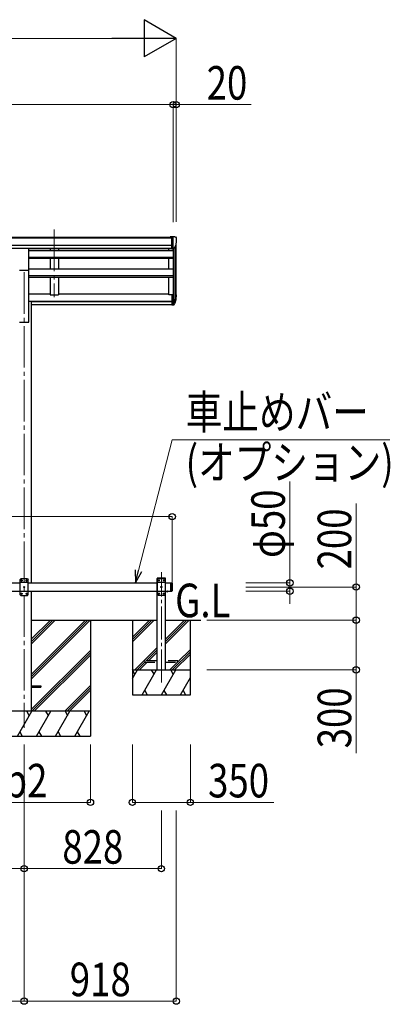
# Model space of a CAD drawing. Units: millimetres. Extents: x 0 to 37845, y 0 to 26730.
# Drawn here: x 20155 to 22391, y 4683 to 10628 of the extents above; entities that cross this region are included whole.
import ezdxf

# ---------------------------------------------------------------- set-up
doc = ezdxf.new("R2010")
doc.units = ezdxf.units.MM
doc.linetypes.add('YCENTER_1', pattern=[13, 10, -1, 1, -1])
doc.linetypes.add('YHIDDEN_1', pattern=[4, 3, -1])
for name, color, linetype, lineweight in [('USER1', 3, 'Continuous', 13), ('YKK_12', 2, 'Continuous', 13), ('YKK_13', 4, 'Continuous', 30), ('YKK_A1', 4, 'Continuous', 30), ('YKK_D', 6, 'Continuous', 13)]:
    doc.layers.add(name, color=color, linetype=linetype, lineweight=lineweight)
doc.styles.add('text-b', font='extslim2.shx', dxfattribs={"width": 0.8, "bigfont": 'extfont2.shx'})

msp = doc.modelspace()

# ---------------------------------------------------------------- linework, layer by layer
at = {"layer": 'YKK_12', "linetype": 'YCENTER_1', "ltscale": 25}
for p, q in [((20364.1, 9360.1), (20364.1, 8953.3)), ((20182.1, 9102.5), (20182.1, 6352.5))]:
    msp.add_line(p, q, dxfattribs=at)
at = {"layer": 'YKK_12', "linetype": 'YCENTER_1', "ltscale": 20}
msp.add_line((21010.1, 6626), (21010.1, 7292), dxfattribs=at)
at = {"layer": 'YKK_13'}
for p, q in [((21073.6, 9316.8), (21063.6, 9316.7)), ((21063.6, 9315.2), (21063.6, 9316.7)), ((21073.6, 9244.8), (21073.6, 9316.8)), ((21092.1, 9316.8), (21073.6, 9316.8)), ((21080.1, 9243.8), (21080.1, 9316.8)), ((21092.1, 9316.8), (21094.4, 9316.6)), ((21095.2, 9316.2), (21099.2, 9310.4)), ((21102.1, 9307.4), (21102.1, 9306.8)), ((21073.6, 9244.8), (21080.1, 9244.8)), ((21080.1, 9243.8), (21085.3, 9244.1)), ((21087.7, 9245.6), (21097, 9261.7)), ((21073.6, 8967.8), (21073.6, 8906.7)), ((21073.6, 8967.8), (21080.1, 8967.8)), ((21073.6, 8929.5), (21080.1, 8929.5)), ((21073.6, 8924.1), (21080.1, 8924.1)), ((21073.6, 8906.7), (21080.1, 8906.7)), ((20162.1, 7252), (20157.1, 7247)), ((20157.1, 7247), (20157.1, 7157)), ((20207.1, 7229.3), (20157.1, 7229.3)), ((20202.1, 7252), (20162.1, 7252)), ((20165, 7242.4), (20165, 7241.6)), ((20165.8, 7242.4), (20165, 7242.4)), ((20165, 7241.6), (20165.8, 7241.6)), ((20167.5, 7244.1), (20166.7, 7244.1)), ((20166.7, 7244.1), (20166.7, 7243.2)), ((20166.7, 7240.7), (20166.7, 7239.9)), ((20166.7, 7239.9), (20167.5, 7239.9)), ((20167.5, 7243.2), (20167.5, 7244.1)), ((20167.5, 7239.9), (20167.5, 7240.7)), ((20169.2, 7242.4), (20168.3, 7242.4)), ((20168.3, 7241.6), (20169.2, 7241.6)), ((20169.2, 7241.6), (20169.2, 7242.4)), ((20180, 7202.4), (20180, 7201.6)), ((20180.8, 7202.4), (20180, 7202.4)), ((20180, 7201.6), (20180.8, 7201.6)), ((20182.5, 7204.1), (20181.7, 7204.1)), ((20181.7, 7204.1), (20181.7, 7203.2)), ((20181.7, 7200.7), (20181.7, 7199.9)), ((20181.7, 7199.9), (20182.5, 7199.9)), ((20182.5, 7203.2), (20182.5, 7204.1)), ((20182.5, 7199.9), (20182.5, 7200.7)), ((20184.2, 7202.4), (20183.3, 7202.4)), ((20183.3, 7201.6), (20184.2, 7201.6)), ((20184.2, 7201.6), (20184.2, 7202.4)), ((20195, 7242.4), (20195, 7241.6)), ((20195.8, 7242.4), (20195, 7242.4)), ((20195, 7241.6), (20195.8, 7241.6)), ((20197.5, 7244.1), (20196.7, 7244.1)), ((20196.7, 7244.1), (20196.7, 7243.2)), ((20196.7, 7240.7), (20196.7, 7239.9)), ((20196.7, 7239.9), (20197.5, 7239.9)), ((20197.5, 7243.2), (20197.5, 7244.1)), ((20197.5, 7239.9), (20197.5, 7240.7)), ((20199.2, 7242.4), (20198.3, 7242.4)), ((20198.3, 7241.6), (20199.2, 7241.6)), ((20199.2, 7241.6), (20199.2, 7242.4)), ((20202.1, 7252), (20207.1, 7247)), ((20207.1, 7157), (20207.1, 7247)), ((21065.1, 7227.5), (21065.1, 7177.5)), ((21065.1, 7227.5), (21073.1, 7227.5)), ((21073.1, 7227.5), (21073.1, 7177.5)), ((21075.1, 7225.5), (21073.1, 7227.5)), ((21075.1, 7225.5), (21075.1, 7179.5)), ((20207.1, 7174.7), (20157.1, 7174.7)), ((20162.1, 7152), (20157.1, 7157)), ((20162.1, 7152), (20202.1, 7152)), ((20165, 7162.4), (20165, 7161.6)), ((20165.8, 7162.4), (20165, 7162.4)), ((20165, 7161.6), (20165.8, 7161.6)), ((20167.5, 7164.1), (20166.7, 7164.1)), ((20166.7, 7164.1), (20166.7, 7163.2)), ((20166.7, 7160.7), (20166.7, 7159.9)), ((20166.7, 7159.9), (20167.5, 7159.9)), ((20167.5, 7163.2), (20167.5, 7164.1)), ((20167.5, 7159.9), (20167.5, 7160.7)), ((20169.2, 7162.4), (20168.3, 7162.4)), ((20168.3, 7161.6), (20169.2, 7161.6)), ((20169.2, 7161.6), (20169.2, 7162.4)), ((20195, 7162.4), (20195, 7161.6)), ((20195.8, 7162.4), (20195, 7162.4)), ((20195, 7161.6), (20195.8, 7161.6)), ((20197.5, 7164.1), (20196.7, 7164.1)), ((20196.7, 7164.1), (20196.7, 7163.2)), ((20196.7, 7160.7), (20196.7, 7159.9)), ((20196.7, 7159.9), (20197.5, 7159.9)), ((20197.5, 7163.2), (20197.5, 7164.1)), ((20197.5, 7159.9), (20197.5, 7160.7)), ((20199.2, 7162.4), (20198.3, 7162.4)), ((20198.3, 7161.6), (20199.2, 7161.6)), ((20199.2, 7161.6), (20199.2, 7162.4)), ((20202.1, 7152), (20207.1, 7157)), ((21039.2, 7177.5), (21051, 7177.5)), ((21039.2, 7177.5), (21039.2, 7177)), ((21039.2, 7177), (21051, 7177)), ((21042.6, 7177.5), (21047.6, 7177.5)), ((21051, 7177.5), (21051, 7177)), ((21065.1, 7177.5), (21073.1, 7177.5)), ((21075.1, 7179.5), (21073.1, 7177.5))]:
    msp.add_line(p, q, dxfattribs=at)
at = {"layer": 'YKK_13', "ltscale": 25}
for p, q in [((20154.6, 9248.3), (20209.6, 9248.3)), ((20209.6, 9114.8), (20209.6, 9248.3)), ((20154.6, 9114.8), (20209.6, 9114.8)), ((20227.3, 6607), (20282.1, 6607)), ((20282.1, 6607), (20282.1, 6598)), ((20227.3, 6598), (20282.1, 6598))]:
    msp.add_line(p, q, dxfattribs=at)
at = {"layer": 'YKK_13', "lineweight": 25}
for p, q in [((21080.1, 8967.8), (21080.1, 8905.9)), ((21080.1, 8923.1), (21085.2, 8923.1)), ((21080.1, 8921.1), (21084.9, 8921.1)), ((21086.5, 8923.8), (21096.3, 8942.3)), ((21097.7, 8941.8), (21087.5, 8922.6)), ((21095.1, 8924.9), (21087.5, 8907.4)), ((21080.1, 8905.9), (21084.9, 8905.9))]:
    msp.add_line(p, q, dxfattribs=at)
at = {"layer": 'YKK_13', "ltscale": 20}
for p, q in [((20984.8, 7252.5), (20984.9, 7254.6)), ((21035.4, 7252.5), (20984.8, 7252.5)), ((20990.1, 7252.5), (20985.1, 7247.5)), ((21034.3, 7255.5), (20985.9, 7255.5)), ((21030.1, 7252.5), (20990.1, 7252.5)), ((21030.1, 7252.5), (21035.1, 7247.5)), ((21035.4, 7252.5), (21035.3, 7254.6)), ((20985.1, 7247.5), (20985.1, 7157.5)), ((21035.1, 7229.8), (20985.1, 7229.8)), ((20993, 7242.9), (20993, 7242.1)), ((20993.8, 7242.9), (20993, 7242.9)), ((20993, 7242.1), (20993.8, 7242.1)), ((20995.5, 7244.6), (20994.7, 7244.6)), ((20994.7, 7244.6), (20994.7, 7243.8)), ((20994.7, 7241.2), (20994.7, 7240.4)), ((20994.7, 7240.4), (20995.5, 7240.4)), ((20995.5, 7243.8), (20995.5, 7244.6)), ((20995.5, 7240.4), (20995.5, 7241.2)), ((20997.2, 7242.9), (20996.3, 7242.9)), ((20996.3, 7242.1), (20997.2, 7242.1)), ((20997.2, 7242.1), (20997.2, 7242.9)), ((21008, 7202.9), (21008, 7202.1)), ((21008.8, 7202.9), (21008, 7202.9)), ((21008, 7202.1), (21008.8, 7202.1)), ((21010.5, 7204.6), (21009.7, 7204.6)), ((21009.7, 7204.6), (21009.7, 7203.8)), ((21009.7, 7201.2), (21009.7, 7200.4)), ((21009.7, 7200.4), (21010.5, 7200.4)), ((21010.5, 7203.8), (21010.5, 7204.6)), ((21010.5, 7200.4), (21010.5, 7201.2)), ((21012.2, 7202.9), (21011.3, 7202.9)), ((21011.3, 7202.1), (21012.2, 7202.1)), ((21012.2, 7202.1), (21012.2, 7202.9)), ((21023, 7242.9), (21023, 7242.1)), ((21023.8, 7242.9), (21023, 7242.9)), ((21023, 7242.1), (21023.8, 7242.1)), ((21025.5, 7244.6), (21024.7, 7244.6)), ((21024.7, 7244.6), (21024.7, 7243.8)), ((21024.7, 7241.2), (21024.7, 7240.4)), ((21024.7, 7240.4), (21025.5, 7240.4)), ((21025.5, 7243.8), (21025.5, 7244.6)), ((21025.5, 7240.4), (21025.5, 7241.2)), ((21027.2, 7242.9), (21026.3, 7242.9)), ((21026.3, 7242.1), (21027.2, 7242.1)), ((21027.2, 7242.1), (21027.2, 7242.9)), ((21035.1, 7157.5), (21035.1, 7247.5)), ((21035.1, 7175.2), (20985.1, 7175.2)), ((20990.1, 7152.5), (20985.1, 7157.5)), ((20990.1, 7152.5), (21030.1, 7152.5)), ((20993, 7162.9), (20993, 7162.1)), ((20993.8, 7162.9), (20993, 7162.9)), ((20993, 7162.1), (20993.8, 7162.1)), ((20995.5, 7164.6), (20994.7, 7164.6)), ((20994.7, 7164.6), (20994.7, 7163.8)), ((20994.7, 7161.2), (20994.7, 7160.4)), ((20994.7, 7160.4), (20995.5, 7160.4)), ((20995.5, 7163.8), (20995.5, 7164.6)), ((20995.5, 7160.4), (20995.5, 7161.2)), ((20997.2, 7162.9), (20996.3, 7162.9)), ((20996.3, 7162.1), (20997.2, 7162.1)), ((20997.2, 7162.1), (20997.2, 7162.9)), ((21023, 7162.9), (21023, 7162.1)), ((21023.8, 7162.9), (21023, 7162.9)), ((21023, 7162.1), (21023.8, 7162.1)), ((21025.5, 7164.6), (21024.7, 7164.6)), ((21024.7, 7164.6), (21024.7, 7163.8)), ((21024.7, 7161.2), (21024.7, 7160.4)), ((21024.7, 7160.4), (21025.5, 7160.4)), ((21025.5, 7163.8), (21025.5, 7164.6)), ((21025.5, 7160.4), (21025.5, 7161.2)), ((21027.2, 7162.9), (21026.3, 7162.9)), ((21026.3, 7162.1), (21027.2, 7162.1)), ((21027.2, 7162.1), (21027.2, 7162.9)), ((21030.1, 7152.5), (21035.1, 7157.5))]:
    msp.add_line(p, q, dxfattribs=at)
at = {"layer": 'YKK_13', "linetype": 'YHIDDEN_1', "ltscale": 20}
for p, q in [((21042.6, 7174.8), (21043.9, 7177.5)), ((21043.9, 7177.5), (21045.1, 7178.1)), ((21046.2, 7177.5), (21045.1, 7178.1)), ((21047.5, 7174.8), (21046.2, 7177.5)), ((20910.1, 6756.5), (20910.1, 6748.5)), ((20985.1, 6756.5), (20910.1, 6756.5)), ((20910.1, 6748.5), (20985.1, 6748.5)), ((21110.1, 6756.5), (21035.1, 6756.5)), ((21035.1, 6748.5), (21110.1, 6748.5)), ((21110.1, 6748.5), (21110.1, 6756.5))]:
    msp.add_line(p, q, dxfattribs=at)
at = {"layer": 'YKK_13'}
for centre in [(20167.1, 7242), (20182.1, 7202), (20197.1, 7242), (20167.1, 7162), (20197.1, 7162)]:
    msp.add_circle(centre, 3.5, dxfattribs=at)
at = {"layer": 'YKK_13', "ltscale": 20}
for centre in [(20995.1, 7242.5), (21010.1, 7202.5), (21025.1, 7242.5), (20995.1, 7162.5), (21025.1, 7162.5)]:
    msp.add_circle(centre, 3.5, dxfattribs=at)
at = {"layer": 'YKK_13'}
for centre, radius, start, end in [((21094.4, 9315.6), 1, 35, 86.5), ((20900.1, 9306.8), 202, 347.09739, 0), ((21099.1, 9307.4), 3, 0, 87), ((21085.1, 9247.1), 3, 273.5, 330), ((21012.1, 8968.2), 88.1, 342.78929, 2.77608), ((21011.4, 8963.9), 89.1, 345.58812, 5.50424), ((20165.8, 7243.2), 0.84, 270, 0), ((20165.8, 7240.7), 0.84, 0, 90), ((20168.3, 7243.2), 0.84, 180, 270), ((20168.3, 7240.7), 0.84, 90, 180), ((20180.8, 7203.2), 0.84, 270, 0), ((20180.8, 7200.7), 0.84, 0, 90), ((20183.3, 7203.2), 0.84, 180, 270), ((20183.3, 7200.7), 0.84, 90, 180), ((20195.8, 7243.2), 0.84, 270, 0), ((20195.8, 7240.7), 0.84, 0, 90), ((20198.3, 7243.2), 0.84, 180, 270), ((20198.3, 7240.7), 0.84, 90, 180), ((20165.8, 7163.2), 0.84, 270, 0), ((20165.8, 7160.7), 0.84, 0, 90), ((20168.3, 7163.2), 0.84, 180, 270), ((20168.3, 7160.7), 0.84, 90, 180), ((20195.8, 7163.2), 0.84, 270, 0), ((20195.8, 7160.7), 0.84, 0, 90), ((20198.3, 7163.2), 0.84, 180, 270), ((20198.3, 7160.7), 0.84, 90, 180), ((21045.1, 7182.4), 8.02, 222.61678, 317.38322)]:
    msp.add_arc(centre, radius, start, end, dxfattribs=at)
at = {"layer": 'YKK_13', "lineweight": 25}
for centre, radius, start, end in [((21084.9, 8924.1), 3, 270, 330), ((21085.2, 8924.6), 1.5, 270, 330), ((20966.9, 8961), 133.2, 344.28698, 356.72013), ((21084.9, 8908.9), 3, 270, 330)]:
    msp.add_arc(centre, radius, start, end, dxfattribs=at)
at = {"layer": 'YKK_13', "ltscale": 20}
for centre, radius, start, end in [((20985.9, 7254.5), 1, 90, 176.99994), ((21034.3, 7254.5), 1, 3.00011, 90), ((20993.8, 7243.8), 0.84, 270, 0), ((20993.8, 7241.2), 0.84, 0, 90), ((20996.3, 7243.8), 0.84, 180, 270), ((20996.3, 7241.2), 0.84, 90, 180), ((21008.8, 7203.8), 0.84, 270, 0), ((21008.8, 7201.2), 0.84, 0, 90), ((21011.3, 7203.8), 0.84, 180, 270), ((21011.3, 7201.2), 0.84, 90, 180), ((21023.8, 7243.8), 0.84, 270, 0), ((21023.8, 7241.2), 0.84, 0, 90), ((21026.3, 7243.8), 0.84, 180, 270), ((21026.3, 7241.2), 0.84, 90, 180), ((20993.8, 7163.8), 0.84, 270, 0), ((20993.8, 7161.2), 0.84, 0, 90), ((20996.3, 7163.8), 0.84, 180, 270), ((20996.3, 7161.2), 0.84, 90, 180), ((21023.8, 7163.8), 0.84, 270, 0), ((21023.8, 7161.2), 0.84, 0, 90), ((21026.3, 7163.8), 0.84, 180, 270), ((21026.3, 7161.2), 0.84, 90, 180)]:
    msp.add_arc(centre, radius, start, end, dxfattribs=at)
at = {"layer": 'YKK_A1'}
for p, q in [((16800.6, 9315.2), (21073.6, 9315.2)), ((16800.6, 9309.8), (21073.6, 9309.8)), ((21100.1, 8965.6), (21100.1, 9278.4)), ((16790.6, 9266.3), (21073.6, 9266.3)), ((16790.6, 9248.6), (21073.6, 9248.6)), ((20209.6, 9246.2), (21073.6, 9246.2)), ((21055.1, 9235), (21055.1, 9246.2)), ((21080.1, 9243.8), (21080.1, 8967.8)), ((21086.1, 9244.2), (21086.1, 8923.4)), ((21095.8, 9259.6), (21095.8, 8941.4)), ((21055.1, 9123.6), (21055.1, 9187.4)), ((21055.1, 8967), (21055.1, 9073.4)), ((21073.6, 8967), (21055.1, 8967)), ((18957.1, 7227.5), (20157.1, 7227.5)), ((20207.1, 7227.5), (20985.1, 7227.5)), ((21035.1, 7227.5), (21065.1, 7227.5)), ((18957.1, 7177.5), (20157.1, 7177.5)), ((20207.1, 7177.5), (20985.1, 7177.5)), ((21035.1, 7177.5), (21065.1, 7177.5)), ((20227.3, 6648.4), (20581.4, 7002.5)), ((20227.3, 6676.7), (20553.1, 7002.5)), ((20227.3, 6662.6), (20567.2, 7002.5)), ((20227.3, 6860.6), (20369.2, 7002.5)), ((20227.3, 6874.7), (20355.1, 7002.5)), ((20227.3, 6888.9), (20340.9, 7002.5)), ((20227.3, 6464.6), (20582.1, 6819.4)), ((20229.3, 6452.5), (20582.1, 6805.3)), ((20243.5, 6452.5), (20582.1, 6791.1)), ((20427.3, 6452.5), (20582.1, 6607.3)), ((20441.5, 6452.5), (20582.1, 6593.1)), ((20455.6, 6452.5), (20582.1, 6579)), ((20582.1, 6452.5), (19782.1, 6452.5)), ((20141.2, 6302.5), (20227.8, 6452.5)), ((20212.8, 6426.5), (20197.8, 6452.5)), ((20256.7, 6302.5), (20343.3, 6452.5)), ((20328.3, 6426.5), (20313.3, 6452.5)), ((20372.1, 6302.5), (20458.7, 6452.5)), ((20428.7, 6452.5), (20443.7, 6426.5)), ((20487.6, 6302.5), (20574.2, 6452.5)), ((20544.2, 6452.5), (20559.2, 6426.5)), ((19782.1, 6302.5), (20582.1, 6302.5)), ((20156.2, 6328.5), (20171.2, 6302.5)), ((20271.7, 6328.5), (20286.7, 6302.5)), ((20387.1, 6328.5), (20402.1, 6302.5)), ((20502.6, 6328.5), (20517.6, 6302.5))]:
    msp.add_line(p, q, dxfattribs=at)
at = {"layer": 'YKK_A1', "ltscale": 25}
for p, q in [((20209.6, 9235), (21080.1, 9235)), ((20339.1, 9246.2), (20339.1, 9235)), ((20389.1, 9246.2), (20389.1, 9235)), ((20209.6, 9193.1), (21080.1, 9193.1)), ((20209.6, 9191.6), (21080.1, 9191.6)), ((20209.6, 9187.4), (21080.1, 9187.4)), ((20339.1, 9187.4), (20339.1, 9123.6)), ((20389.1, 9187.4), (20389.1, 9123.6)), ((20209.6, 9123.6), (21080.1, 9123.6)), ((20209.6, 8802.5), (20209.6, 9119.3)), ((20209.6, 9084.2), (21080.1, 9084.2)), ((20209.6, 9082.7), (21080.1, 9082.7)), ((20209.6, 9073.4), (21080.1, 9073.4)), ((20339.1, 9073.4), (20339.1, 8967)), ((20389.1, 9073.4), (20389.1, 8967)), ((20209.6, 8971.8), (20339.1, 8971.8)), ((20209.6, 8928.9), (20227.3, 8928.9)), ((20227.3, 7227.5), (20227.3, 8928.9)), ((20227.3, 8927.7), (21073.6, 8927.7)), ((20227.3, 8926.3), (21073.6, 8926.3)), ((20339.1, 8967), (20389.1, 8967)), ((20389.1, 8971.8), (21055.1, 8971.8)), ((20227.3, 8908.9), (21073.6, 8908.9)), ((20154.6, 8802.5), (20209.6, 8802.5)), ((20227.3, 6452.5), (20227.3, 7177.5)), ((20227.3, 7002.5), (20985.1, 7002.5)), ((20582.1, 7002.5), (20582.1, 6302.5)), ((21035.1, 7002.5), (21247.4, 7002.5))]:
    msp.add_line(p, q, dxfattribs=at)
at = {"layer": 'YKK_A1', "ltscale": 20}
for p, q in [((20985.1, 6702.5), (20985.1, 7252.5)), ((21035.1, 7252.5), (20985.1, 7252.5)), ((21035.1, 6702.5), (21035.1, 7252.5)), ((20835.1, 7002.5), (20835.1, 6552.5)), ((20835.1, 6900.2), (20937.4, 7002.5)), ((20835.1, 6886), (20951.6, 7002.5)), ((20835.1, 6871.9), (20965.7, 7002.5)), ((21035.1, 6859.7), (21177.9, 7002.5)), ((21035.1, 6873.9), (21163.7, 7002.5)), ((21035.1, 6888), (21149.6, 7002.5)), ((21185.1, 6552.5), (21185.1, 7002.5)), ((20849.6, 6702.5), (20985.1, 6838)), ((20917.7, 6756.5), (20985.1, 6823.9)), ((20931.9, 6756.5), (20985.1, 6809.7)), ((21075.8, 6702.5), (21185.1, 6811.8)), ((21090, 6702.5), (21185.1, 6797.6)), ((21110.1, 6750.9), (21185.1, 6825.9)), ((20863.7, 6702.5), (20910.1, 6748.9)), ((20877.9, 6702.5), (20923.9, 6748.5)), ((21061.7, 6702.5), (21107.7, 6748.5)), ((20835.1, 6649.4), (20865.8, 6702.5)), ((20835.1, 6702.5), (21185.1, 6702.5)), ((20850.8, 6676.5), (20835.8, 6702.5)), ((20894.6, 6552.5), (20981.2, 6702.5)), ((20966.2, 6676.5), (20951.2, 6702.5)), ((21010.1, 6552.5), (21096.7, 6702.5)), ((21081.7, 6676.5), (21066.7, 6702.5)), ((21125.6, 6552.5), (21185.1, 6655.6)), ((20835.1, 6552.5), (21185.1, 6552.5)), ((20909.6, 6578.5), (20924.6, 6552.5)), ((21025.1, 6578.5), (21040.1, 6552.5)), ((21140.6, 6578.5), (21155.6, 6552.5))]:
    msp.add_line(p, q, dxfattribs=at)
at = {"layer": 'YKK_D', "lineweight": -2}
for p, q in [((21100.1, 10515.1), (20905.2, 10627.6)), ((20905.2, 10627.6), (20905.2, 10402.6)), ((21100.1, 10515.1), (20710.4, 10515.1)), ((21100.1, 10515.1), (20905.2, 10402.6))]:
    msp.add_line(p, q, dxfattribs=at)
at = {"layer": 'YKK_D'}
for p, q in [((12693.1, 10515.1), (20875.1, 10515.1)), ((21100.1, 9406.6), (21100.1, 10516.1)), ((16784.1, 10115.1), (21080.1, 10115.1)), ((21080.1, 10115.1), (21003.6, 10115.1)), ((21080.1, 9405.6), (21080.1, 10116.1)), ((21080.1, 9405.6), (21080.1, 10116.1)), ((21080.1, 10115.1), (21100.1, 10115.1)), ((21100.1, 9407.6), (21100.1, 10116.1)), ((21100.1, 10115.1), (21550.7, 10115.1)), ((21785.1, 7227.5), (21785.1, 7840.1)), ((22185.1, 7202.5), (22185.1, 7706.2)), ((16789.1, 7627.5), (21075.1, 7627.5)), ((21075.1, 7226.5), (21075.1, 7628.5)), ((21518.5, 7202.5), (22186.1, 7202.5)), ((21518.9, 7227.5), (21786.1, 7227.5)), ((21785.1, 7177.5), (21785.1, 7227.5)), ((22185.1, 7002.5), (22185.1, 7202.5)), ((21518.9, 7177.5), (21786.1, 7177.5)), ((21785.1, 7177.5), (21785.1, 7101)), ((21285.1, 7002.5), (22186.1, 7002.5)), ((21314.9, 7002.5), (22186.1, 7002.5)), ((22185.1, 7002.5), (22185.1, 6702.5)), ((21285.1, 6702.5), (22186.1, 6702.5)), ((22185.1, 6702.5), (22185.1, 6198.8)), ((20182.1, 6252.5), (20182.1, 4701.5)), ((20582.1, 6252.5), (20582.1, 5901.5)), ((20835.1, 6252.5), (20835.1, 5901.5)), ((21185.1, 6252.5), (21185.1, 5901.5)), ((19782.1, 5902.5), (20582.1, 5902.5)), ((20835.1, 5902.5), (21185.1, 5902.5)), ((21185.1, 5902.5), (21688.8, 5902.5)), ((20182.1, 5852.5), (20182.1, 4701.5)), ((20182.1, 5852.5), (20182.1, 5501.5)), ((20182.1, 5852.5), (20182.1, 5501.5)), ((21010.1, 5852.5), (21010.1, 5501.5)), ((21100.1, 5852.5), (21100.1, 4701.5)), ((20182.1, 5502.5), (18932.1, 5502.5)), ((20182.1, 5502.5), (21010.1, 5502.5)), ((17682.1, 4702.5), (20182.1, 4702.5)), ((20182.1, 4702.5), (21100.1, 4702.5))]:
    msp.add_line(p, q, dxfattribs=at)
at = {"layer": 'YKK_D', "extrusion": (0, 0, -1)}
for p, q in [((20872.1, 7301.6), (21075.6, 8092)), ((21075.6, 8092), (22387.4, 8092))]:
    msp.add_line(p, q, dxfattribs=at)
at = {"layer": 'YKK_D', "linetype": 'ByBlock', "lineweight": -2, "extrusion": (0, 0, -1)}
for p, q in [((20852.3, 7306.7), (20853, 7227.5)), ((20853, 7227.5), (20872.1, 7301.6)), ((20853, 7227.5), (20892, 7296.5))]:
    msp.add_line(p, q, dxfattribs=at)
at = {"layer": 'YKK_D', "linetype": 'ByBlock', "lineweight": -2}
for centre in [(21080.1, 10115.1), (21080.1, 10115.1), (21100.1, 10115.1), (21075.1, 7627.5), (21785.1, 7227.5), (21785.1, 7177.5), (22185.1, 7202.5), (22185.1, 7002.5), (22185.1, 7002.5), (22185.1, 6702.5), (20582.1, 5902.5), (20835.1, 5902.5), (21185.1, 5902.5), (20182.1, 5502.5), (20182.1, 5502.5), (21010.1, 5502.5), (20182.1, 4702.5), (20182.1, 4702.5), (21100.1, 4702.5)]:
    msp.add_circle(centre, 19.1, dxfattribs=at)

# ---------------------------------------------------------------- texts
at = {"layer": 'USER1', "style": 'text-b', "width": 0.8}
msp.add_text('G.L', height=202.5, dxfattribs=at).set_placement((21093.1, 7020.5))
at = {"layer": 'YKK_D', "style": 'text-b', "width": 0.8}
for s, p in [('20', (21283.1, 10145.1)), ('車止めバー', (21156.7, 8157.5)), ('(オプション)', (21156.7, 7853.7)), ('b2', (20063.3, 5932.5)), ('350', (21291.6, 5932.5)), ('828', (20412.5, 5532.5)), ('918', (20457.5, 4732.5))]:
    msp.add_text(s, height=202.5, dxfattribs=at).set_placement(p)
for s, rotation, p in [('φ50', 90, (21755.1, 7378.1)), ('200', 89.99992, (22155.1, 7309)), ('300', 90, (22155.1, 6228.8))]:
    msp.add_text(s, height=202.5, rotation=rotation, dxfattribs=at).set_placement(p)

doc.saveas('drawing.dxf')
